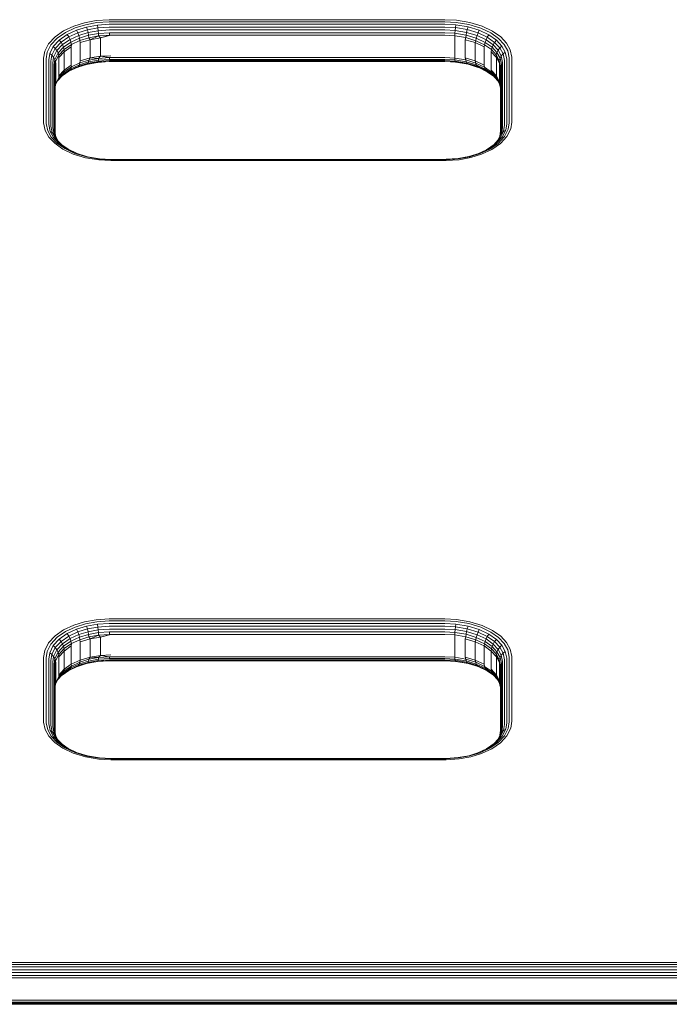
# Model space of a CAD drawing. Units: millimetres. Extents: x -2350 to 578302, y -1972 to 596964.
# Drawn here: x 6995 to 7229, y 6143 to 6497 of the extents above; entities that cross this region are included whole.
import ezdxf

# ---------------------------------------------------------------- set-up
doc = ezdxf.new("R2010")
doc.units = ezdxf.units.MM
doc.layers.add('Контур', color=7, linetype='Continuous', lineweight=15)

msp = doc.modelspace()

# ---------------------------------------------------------------- linework, layer by layer
at = {"layer": 'Контур'}
for p, q in [((7027.513, 6496.921), (7022.881, 6496.6)), ((7028.068, 6496.924), (7027.513, 6496.921)), ((7028.068, 6496.924), (7148.068, 6496.924)), ((7148.068, 6496.924), (7152.358, 6496.703)), ((7014.806, 6494.642), (7011.178, 6492.959)), ((7015.318, 6493.977), (7011.83, 6492.36)), ((7018.687, 6495.834), (7014.806, 6494.642)), ((7019.049, 6495.123), (7015.318, 6493.977)), ((7019.398, 6494.27), (7015.811, 6493.168)), ((7019.709, 6493.315), (7016.251, 6492.253)), ((7022.881, 6496.6), (7018.687, 6495.834)), ((7023.081, 6495.86), (7019.049, 6495.123)), ((7023.274, 6494.978), (7019.398, 6494.27)), ((7019.398, 6494.27), (7019.709, 6493.315)), ((7023.446, 6493.998), (7019.709, 6493.315)), ((7019.709, 6493.315), (7019.962, 6492.317)), ((7027.534, 6496.168), (7023.081, 6495.86)), ((7027.555, 6495.274), (7023.274, 6494.978)), ((7023.274, 6494.978), (7023.446, 6493.998)), ((7027.573, 6494.284), (7023.446, 6493.998)), ((7023.446, 6493.998), (7023.586, 6492.98)), ((7027.588, 6493.256), (7023.586, 6492.98)), ((7028.068, 6496.171), (7027.534, 6496.168)), ((7028.068, 6495.278), (7027.555, 6495.274)), ((7028.068, 6494.287), (7027.573, 6494.284)), ((7028.068, 6493.26), (7027.588, 6493.256)), ((7028.068, 6496.171), (7148.068, 6496.171)), ((7028.068, 6495.278), (7148.068, 6495.278)), ((7028.068, 6494.287), (7148.068, 6494.287)), ((7028.068, 6493.26), (7148.068, 6493.26)), ((7148.068, 6496.171), (7152.192, 6495.959)), ((7148.068, 6495.278), (7152.033, 6495.073)), ((7148.068, 6494.287), (7151.89, 6494.09)), ((7148.068, 6493.26), (7151.774, 6493.069)), ((7151.774, 6493.069), (7151.89, 6494.09)), ((7151.89, 6494.09), (7152.033, 6495.073)), ((7151.89, 6494.09), (7156.137, 6493.384)), ((7152.033, 6495.073), (7156.438, 6494.341)), ((7152.192, 6495.959), (7156.774, 6495.197)), ((7152.358, 6496.703), (7157.124, 6495.911)), ((7156.137, 6493.384), (7155.893, 6492.384)), ((7156.438, 6494.341), (7156.137, 6493.384)), ((7160.041, 6492.193), (7156.137, 6493.384)), ((7160.487, 6493.106), (7156.438, 6494.341)), ((7160.987, 6493.912), (7156.774, 6495.197)), ((7157.124, 6495.911), (7161.506, 6494.575)), ((7164.582, 6492.201), (7160.987, 6493.912)), ((7161.506, 6494.575), (7165.245, 6492.794)), ((7008.074, 6490.815), (7005.745, 6488.301)), ((7008.846, 6490.298), (7006.607, 6487.881)), ((7011.178, 6492.959), (7008.074, 6490.815)), ((7011.83, 6492.36), (7008.846, 6490.298)), ((7012.458, 6491.613), (7009.59, 6489.631)), ((7013.019, 6490.754), (7010.253, 6488.843)), ((7013.474, 6489.834), (7010.792, 6487.981)), ((7015.811, 6493.168), (7012.458, 6491.613)), ((7012.458, 6491.613), (7013.019, 6490.754)), ((7016.251, 6492.253), (7013.019, 6490.754)), ((7013.019, 6490.754), (7013.474, 6489.834)), ((7016.609, 6491.288), (7013.474, 6489.834)), ((7013.474, 6489.834), (7013.799, 6488.91)), ((7016.864, 6490.332), (7013.799, 6488.91)), ((7015.811, 6493.168), (7016.251, 6492.253)), ((7016.251, 6492.253), (7016.609, 6491.288)), ((7019.962, 6492.317), (7016.609, 6491.288)), ((7016.609, 6491.288), (7016.864, 6490.332)), ((7020.143, 6491.338), (7016.864, 6490.332)), ((7017.012, 6489.441), (7016.864, 6490.332)), ((7020.247, 6490.435), (7017.012, 6489.441)), ((7020.706, 6489.746), (7017.124, 6488.681)), ((7023.586, 6492.98), (7019.962, 6492.317)), ((7019.962, 6492.317), (7020.143, 6491.338)), ((7023.686, 6491.986), (7020.143, 6491.338)), ((7020.247, 6490.435), (7020.143, 6491.338)), ((7023.744, 6491.074), (7020.247, 6490.435)), ((7020.706, 6489.746), (7020.247, 6490.435)), ((7020.706, 6489.746), (7023.744, 6491.074)), ((7024.429, 6490.359), (7020.706, 6489.746)), ((7020.706, 6489.746), (7020.706, 6483.192)), ((7023.586, 6492.98), (7023.686, 6491.986)), ((7027.599, 6492.257), (7023.686, 6491.986)), ((7023.744, 6491.074), (7023.686, 6491.986)), ((7027.605, 6491.341), (7023.744, 6491.074)), ((7024.429, 6490.359), (7023.744, 6491.074)), ((7028.068, 6491.344), (7024.429, 6490.359)), ((7024.429, 6490.359), (7027.605, 6491.341)), ((7024.429, 6490.359), (7024.429, 6483.806)), ((7028.068, 6492.26), (7027.599, 6492.257)), ((7027.599, 6492.257), (7027.605, 6491.341)), ((7028.068, 6491.344), (7027.605, 6491.341)), ((7028.068, 6492.26), (7148.068, 6492.26)), ((7028.068, 6491.344), (7148.068, 6491.344)), ((7148.068, 6492.26), (7151.692, 6492.073)), ((7148.068, 6491.344), (7151.644, 6491.16)), ((7151.644, 6491.16), (7151.692, 6492.073)), ((7155.618, 6490.499), (7151.644, 6491.16)), ((7151.707, 6490.359), (7151.644, 6491.16)), ((7151.692, 6492.073), (7151.774, 6493.069)), ((7151.692, 6492.073), (7155.718, 6491.404)), ((7151.707, 6483.806), (7151.707, 6490.359)), ((7151.774, 6493.069), (7155.893, 6492.384)), ((7155.43, 6489.745), (7155.618, 6490.499)), ((7159.012, 6488.681), (7155.43, 6489.745)), ((7155.43, 6483.192), (7155.43, 6489.745)), ((7155.618, 6490.499), (7155.718, 6491.404)), ((7159.271, 6489.385), (7155.618, 6490.499)), ((7155.893, 6492.384), (7155.718, 6491.404)), ((7159.42, 6490.275), (7155.718, 6491.404)), ((7159.679, 6491.229), (7155.893, 6492.384)), ((7159.271, 6489.385), (7159.42, 6490.275)), ((7159.679, 6491.229), (7159.42, 6490.275)), ((7162.579, 6488.771), (7159.42, 6490.275)), ((7160.041, 6492.193), (7159.679, 6491.229)), ((7162.91, 6489.691), (7159.679, 6491.229)), ((7160.487, 6493.106), (7160.041, 6492.193)), ((7163.373, 6490.607), (7160.041, 6492.193)), ((7163.943, 6491.461), (7160.487, 6493.106)), ((7162.91, 6489.691), (7162.579, 6488.771)), ((7163.373, 6490.607), (7162.91, 6489.691)), ((7165.445, 6487.893), (7162.91, 6489.691)), ((7163.943, 6491.461), (7163.373, 6490.607)), ((7165.987, 6488.753), (7163.373, 6490.607)), ((7166.654, 6489.538), (7163.943, 6491.461)), ((7167.402, 6490.2), (7164.582, 6492.201)), ((7165.245, 6492.794), (7168.179, 6490.713)), ((7169.399, 6488.06), (7167.402, 6490.2)), ((7168.179, 6490.713), (7170.256, 6488.488)), ((7004.363, 6485.567), (7005.745, 6488.301)), ((7005.279, 6485.253), (7006.607, 6487.881)), ((7006.16, 6484.782), (7007.437, 6487.308)), ((7006.946, 6484.168), (7008.178, 6486.604)), ((7009.59, 6489.631), (7007.437, 6487.308)), ((7007.437, 6487.308), (7008.178, 6486.604)), ((7010.253, 6488.843), (7008.178, 6486.604)), ((7008.178, 6486.604), (7008.78, 6485.809)), ((7010.792, 6487.981), (7008.78, 6485.809)), ((7011.177, 6487.099), (7009.21, 6484.975)), ((7011.4, 6486.25), (7009.458, 6484.155)), ((7009.59, 6489.631), (7010.253, 6488.843)), ((7010.253, 6488.843), (7010.792, 6487.981)), ((7010.792, 6487.981), (7011.177, 6487.099)), ((7013.799, 6488.91), (7011.177, 6487.099)), ((7011.4, 6486.25), (7011.177, 6487.099)), ((7013.926, 6487.191), (7011.328, 6485.357)), ((7011.328, 6485.357), (7011.4, 6486.25)), ((7013.987, 6488.039), (7011.4, 6486.25)), ((7013.987, 6488.039), (7013.799, 6488.91)), ((7013.926, 6487.191), (7013.987, 6488.039)), ((7013.926, 6487.191), (7013.926, 6480.638)), ((7017.012, 6489.441), (7013.987, 6488.039)), ((7017.124, 6488.681), (7017.012, 6489.441)), ((7017.124, 6488.681), (7017.124, 6482.128)), ((7159.012, 6488.681), (7159.271, 6489.385)), ((7162.21, 6487.191), (7159.012, 6488.681)), ((7159.012, 6482.128), (7159.012, 6488.681)), ((7162.388, 6487.901), (7159.271, 6489.385)), ((7162.21, 6487.191), (7162.388, 6487.901)), ((7162.21, 6480.638), (7162.21, 6487.191)), ((7162.388, 6487.901), (7162.579, 6488.771)), ((7164.834, 6486.166), (7162.388, 6487.901)), ((7165.057, 6487.013), (7162.579, 6488.771)), ((7164.808, 6485.357), (7164.834, 6486.166)), ((7164.834, 6486.166), (7165.057, 6487.013)), ((7166.566, 6484.31), (7164.834, 6486.166)), ((7165.445, 6487.893), (7165.057, 6487.013)), ((7166.812, 6485.133), (7165.057, 6487.013)), ((7165.987, 6488.753), (7165.445, 6487.893)), ((7167.24, 6485.97), (7165.445, 6487.893)), ((7166.654, 6489.538), (7165.987, 6488.753)), ((7167.838, 6486.77), (7165.987, 6488.753)), ((7168.574, 6487.48), (7166.654, 6489.538)), ((7167.838, 6486.77), (7167.24, 6485.97)), ((7168.574, 6487.48), (7167.838, 6486.77)), ((7169.029, 6484.626), (7167.838, 6486.77)), ((7169.81, 6485.257), (7168.574, 6487.48)), ((7170.684, 6485.748), (7169.399, 6488.06)), ((7170.256, 6488.488), (7171.593, 6486.082)), ((7003.978, 6483.107), (7004.363, 6485.567)), ((7003.978, 6460.164), (7003.978, 6483.107)), ((7004.908, 6482.888), (7005.279, 6485.253)), ((7004.908, 6482.888), (7004.908, 6459.944)), ((7005.804, 6482.508), (7006.16, 6484.782)), ((7006.946, 6484.168), (7006.16, 6484.782)), ((7006.603, 6481.976), (7006.946, 6484.168)), ((7007.586, 6483.447), (7006.946, 6484.168)), ((7007.253, 6481.321), (7007.586, 6483.447)), ((7007.586, 6483.447), (7008.78, 6485.809)), ((7008.042, 6482.666), (7007.586, 6483.447)), ((7007.717, 6480.587), (7008.042, 6482.666)), ((7008.042, 6482.666), (7009.21, 6484.975)), ((7008.305, 6481.876), (7008.042, 6482.666)), ((7009.458, 6484.155), (7008.305, 6481.876)), ((7008.78, 6485.809), (7009.21, 6484.975)), ((7009.458, 6484.155), (7009.21, 6484.975)), ((7009.472, 6483.302), (7009.458, 6484.155)), ((7011.328, 6485.357), (7009.472, 6483.302)), ((7009.472, 6483.302), (7009.472, 6476.749)), ((7011.328, 6485.357), (7011.328, 6478.803)), ((7020.706, 6483.192), (7017.124, 6482.128)), ((7020.706, 6483.192), (7020.247, 6482.391)), ((7023.744, 6483.03), (7020.247, 6482.391)), ((7024.429, 6483.806), (7020.706, 6483.192)), ((7020.706, 6483.192), (7023.744, 6483.03)), ((7023.744, 6483.03), (7023.686, 6482.418)), ((7027.599, 6482.688), (7023.686, 6482.418)), ((7024.429, 6483.806), (7023.744, 6483.03)), ((7027.605, 6483.297), (7023.744, 6483.03)), ((7028.068, 6483.998), (7024.429, 6483.806)), ((7024.429, 6483.806), (7027.605, 6483.297)), ((7027.605, 6483.297), (7027.599, 6482.688)), ((7028.068, 6482.691), (7027.599, 6482.688)), ((7028.068, 6483.3), (7027.605, 6483.297)), ((7028.068, 6483.3), (7148.068, 6483.3)), ((7028.068, 6482.691), (7148.068, 6482.691)), ((7148.068, 6483.3), (7151.644, 6483.116)), ((7148.068, 6482.691), (7151.692, 6482.505)), ((7151.707, 6483.806), (7151.644, 6483.116)), ((7155.618, 6482.455), (7151.644, 6483.116)), ((7151.644, 6483.116), (7151.692, 6482.505)), ((7155.43, 6483.192), (7155.618, 6482.455)), ((7159.012, 6482.128), (7155.43, 6483.192)), ((7166.664, 6483.302), (7164.808, 6485.357)), ((7164.808, 6478.803), (7164.808, 6485.357)), ((7166.566, 6484.31), (7166.812, 6485.133)), ((7167.68, 6482.305), (7166.566, 6484.31)), ((7166.664, 6483.302), (7166.566, 6484.31)), ((7166.664, 6483.302), (7167.68, 6482.305)), ((7167.734, 6481.167), (7166.664, 6483.302)), ((7166.664, 6476.749), (7166.664, 6483.302)), ((7167.24, 6485.97), (7166.812, 6485.133)), ((7167.942, 6483.1), (7166.812, 6485.133)), ((7168.395, 6483.891), (7167.24, 6485.97)), ((7167.68, 6482.305), (7167.942, 6483.1)), ((7168.395, 6483.891), (7167.942, 6483.1)), ((7168.414, 6480.856), (7167.942, 6483.1)), ((7169.029, 6484.626), (7168.395, 6483.891)), ((7168.877, 6481.596), (7168.395, 6483.891)), ((7169.81, 6485.257), (7169.029, 6484.626)), ((7169.527, 6482.259), (7169.029, 6484.626)), ((7170.326, 6482.802), (7169.81, 6485.257)), ((7170.332, 6482.507), (7170.326, 6482.802)), ((7171.221, 6483.194), (7170.684, 6485.748)), ((7171.227, 6482.887), (7171.221, 6483.194)), ((7171.227, 6482.887), (7171.227, 6459.944)), ((7172.152, 6483.425), (7171.593, 6486.082)), ((7172.158, 6483.107), (7172.152, 6483.425)), ((7172.158, 6483.107), (7172.158, 6460.164)), ((7005.804, 6482.508), (7005.804, 6459.564)), ((7006.603, 6481.976), (7006.603, 6459.032)), ((7007.253, 6481.321), (7007.253, 6458.377)), ((7007.717, 6480.587), (7007.717, 6457.644)), ((7007.985, 6479.825), (7008.305, 6481.876)), ((7007.985, 6479.825), (7007.985, 6456.882)), ((7008.068, 6479.079), (7008.068, 6456.244)), ((7008.402, 6481.167), (7008.305, 6481.876)), ((7008.402, 6474.614), (7008.402, 6481.167)), ((7013.799, 6479.342), (7011.177, 6477.53)), ((7013.926, 6480.638), (7011.328, 6478.803)), ((7013.987, 6479.995), (7011.4, 6478.207)), ((7016.251, 6479.908), (7013.019, 6478.409)), ((7016.609, 6480.252), (7013.474, 6478.798)), ((7013.799, 6479.342), (7013.474, 6478.798)), ((7016.864, 6480.763), (7013.799, 6479.342)), ((7013.987, 6479.995), (7013.799, 6479.342)), ((7013.926, 6480.638), (7013.987, 6479.995)), ((7017.012, 6481.398), (7013.987, 6479.995)), ((7019.398, 6480.86), (7016.162, 6479.867)), ((7019.709, 6480.97), (7016.251, 6479.908)), ((7016.609, 6480.252), (7016.251, 6479.908)), ((7019.962, 6481.281), (7016.609, 6480.252)), ((7016.864, 6480.763), (7016.609, 6480.252)), ((7020.143, 6481.77), (7016.864, 6480.763)), ((7017.012, 6481.398), (7016.864, 6480.763)), ((7020.247, 6482.391), (7017.012, 6481.398)), ((7017.124, 6482.128), (7017.012, 6481.398)), ((7023.274, 6481.569), (7019.398, 6480.86)), ((7019.709, 6480.97), (7019.398, 6480.86)), ((7023.446, 6481.653), (7019.709, 6480.97)), ((7019.962, 6481.281), (7019.709, 6480.97)), ((7023.586, 6481.944), (7019.962, 6481.281)), ((7020.143, 6481.77), (7019.962, 6481.281)), ((7023.686, 6482.418), (7020.143, 6481.77)), ((7020.247, 6482.391), (7020.143, 6481.77)), ((7027.555, 6481.865), (7023.274, 6481.569)), ((7023.446, 6481.653), (7023.274, 6481.569)), ((7023.586, 6481.944), (7023.446, 6481.653)), ((7027.573, 6481.938), (7023.446, 6481.653)), ((7023.686, 6482.418), (7023.586, 6481.944)), ((7027.588, 6482.221), (7023.586, 6481.944)), ((7028.068, 6481.868), (7027.555, 6481.865)), ((7028.068, 6481.942), (7027.573, 6481.938)), ((7028.068, 6482.224), (7027.588, 6482.221)), ((7028.068, 6482.224), (7148.068, 6482.224)), ((7028.068, 6481.942), (7148.068, 6481.941)), ((7028.068, 6481.868), (7148.068, 6481.868)), ((7148.068, 6482.224), (7151.774, 6482.033)), ((7148.068, 6481.941), (7151.89, 6481.745)), ((7148.068, 6481.868), (7152.033, 6481.664)), ((7151.692, 6482.505), (7155.718, 6481.835)), ((7151.692, 6482.505), (7151.774, 6482.033)), ((7151.774, 6482.033), (7155.893, 6481.348)), ((7151.774, 6482.033), (7151.89, 6481.745)), ((7151.89, 6481.745), (7156.137, 6481.038)), ((7151.89, 6481.745), (7152.033, 6481.664)), ((7152.033, 6481.664), (7156.438, 6480.931)), ((7155.618, 6482.455), (7155.718, 6481.835)), ((7159.271, 6481.341), (7155.618, 6482.455)), ((7155.718, 6481.835), (7155.893, 6481.348)), ((7159.42, 6480.707), (7155.718, 6481.835)), ((7155.893, 6481.348), (7156.137, 6481.038)), ((7159.679, 6480.194), (7155.893, 6481.348)), ((7156.137, 6481.038), (7156.438, 6480.931)), ((7160.041, 6479.848), (7156.137, 6481.038)), ((7160.132, 6479.805), (7156.438, 6480.931)), ((7159.012, 6482.128), (7159.271, 6481.341)), ((7162.21, 6480.638), (7159.012, 6482.128)), ((7159.271, 6481.341), (7159.42, 6480.707)), ((7162.388, 6479.857), (7159.271, 6481.341)), ((7159.42, 6480.707), (7159.679, 6480.194)), ((7162.579, 6479.203), (7159.42, 6480.707)), ((7159.679, 6480.194), (7160.041, 6479.848)), ((7162.91, 6478.656), (7159.679, 6480.194)), ((7163.373, 6478.262), (7160.041, 6479.848)), ((7162.21, 6480.638), (7162.388, 6479.857)), ((7162.388, 6479.857), (7162.579, 6479.203)), ((7164.834, 6478.122), (7162.388, 6479.857)), ((7162.579, 6479.203), (7162.91, 6478.656)), ((7165.057, 6477.445), (7162.579, 6479.203)), ((7168.146, 6480.09), (7167.68, 6482.305)), ((7167.734, 6481.167), (7167.68, 6482.305)), ((7167.734, 6481.167), (7168.146, 6480.09)), ((7168.151, 6479.825), (7167.734, 6481.167)), ((7167.734, 6474.613), (7167.734, 6481.167)), ((7168.414, 6480.856), (7168.146, 6480.09)), ((7168.151, 6479.825), (7168.146, 6480.09)), ((7168.151, 6479.825), (7168.151, 6456.881)), ((7168.419, 6480.587), (7168.414, 6480.856)), ((7168.419, 6480.587), (7168.419, 6457.644)), ((7168.883, 6481.321), (7168.877, 6481.596)), ((7168.883, 6481.321), (7168.883, 6458.377)), ((7169.532, 6481.975), (7169.527, 6482.259)), ((7169.532, 6481.975), (7169.532, 6459.032)), ((7170.332, 6482.507), (7170.332, 6459.564)), ((7009.458, 6476.111), (7008.305, 6473.832)), ((7010.792, 6476.945), (7009.021, 6475.033)), ((7011.177, 6477.53), (7009.21, 6475.407)), ((7009.458, 6476.111), (7009.21, 6475.407)), ((7011.4, 6478.207), (7009.458, 6476.111)), ((7009.472, 6476.749), (7009.458, 6476.111)), ((7011.328, 6478.803), (7009.472, 6476.749)), ((7013.019, 6478.409), (7010.6, 6476.737)), ((7013.474, 6478.798), (7010.792, 6476.945)), ((7011.177, 6477.53), (7010.792, 6476.945)), ((7011.4, 6478.207), (7011.177, 6477.53)), ((7011.328, 6478.803), (7011.4, 6478.207)), ((7013.474, 6478.798), (7013.019, 6478.409)), ((7162.91, 6478.656), (7163.373, 6478.262)), ((7165.445, 6476.857), (7162.91, 6478.656)), ((7165.625, 6476.664), (7163.373, 6478.262)), ((7164.808, 6478.803), (7164.834, 6478.122)), ((7166.664, 6476.749), (7164.808, 6478.803)), ((7164.834, 6478.122), (7165.057, 6477.445)), ((7166.566, 6476.267), (7164.834, 6478.122)), ((7165.057, 6477.445), (7165.445, 6476.857)), ((7166.812, 6475.564), (7165.057, 6477.445)), ((7167.049, 6475.139), (7165.445, 6476.857)), ((7166.664, 6476.749), (7166.566, 6476.267)), ((7166.566, 6476.267), (7166.812, 6475.564)), ((7167.68, 6474.261), (7166.566, 6476.267)), ((7166.664, 6476.749), (7167.68, 6474.261)), ((7167.734, 6474.613), (7166.664, 6476.749)), ((7167.768, 6473.845), (7166.812, 6475.564)), ((7008.068, 6472.315), (7008.305, 6473.832)), ((7008.257, 6473.522), (7009.21, 6475.407)), ((7008.402, 6474.614), (7008.305, 6473.832)), ((7167.734, 6474.613), (7167.68, 6474.261)), ((7168.068, 6472.418), (7167.68, 6474.261)), ((7168.068, 6472.526), (7167.734, 6474.613)), ((7168.068, 6472.526), (7168.068, 6456.347)), ((7003.978, 6460.164), (7003.984, 6459.845)), ((7003.984, 6459.845), (7004.543, 6457.188)), ((7004.908, 6459.944), (7004.915, 6459.638)), ((7004.915, 6459.638), (7005.452, 6457.084)), ((7005.804, 6459.564), (7005.81, 6459.27)), ((7005.81, 6459.27), (7006.326, 6456.815)), ((7006.603, 6459.032), (7006.609, 6458.749)), ((7006.609, 6458.749), (7007.107, 6456.381)), ((7007.253, 6458.377), (7007.258, 6458.102)), ((7007.258, 6458.102), (7007.741, 6455.807)), ((7168.883, 6458.377), (7168.55, 6456.251)), ((7169.532, 6459.032), (7169.189, 6456.84)), ((7170.332, 6459.564), (7169.976, 6457.29)), ((7171.227, 6459.944), (7170.857, 6457.579)), ((7172.158, 6460.164), (7171.773, 6457.703)), ((7005.879, 6454.783), (7004.543, 6457.188)), ((7005.452, 6457.084), (7006.737, 6454.772)), ((7007.957, 6452.557), (7005.879, 6454.783)), ((7006.326, 6456.815), (7007.107, 6456.381)), ((7006.326, 6456.815), (7007.561, 6454.591)), ((7006.737, 6454.772), (7008.734, 6452.632)), ((7007.107, 6456.381), (7007.741, 6455.807)), ((7007.107, 6456.381), (7008.298, 6454.238)), ((7007.561, 6454.591), (7008.298, 6454.238)), ((7007.561, 6454.591), (7009.481, 6452.534)), ((7007.717, 6457.644), (7007.722, 6457.375)), ((7007.722, 6457.375), (7007.99, 6456.616)), ((7007.722, 6457.375), (7008.194, 6455.13)), ((7007.741, 6455.807), (7008.194, 6455.13)), ((7007.741, 6455.807), (7008.896, 6453.728)), ((7007.985, 6456.882), (7007.99, 6456.616)), ((7007.99, 6456.616), (7008.368, 6454.818)), ((7008.194, 6455.13), (7009.087, 6453.524)), ((7165.882, 6452.165), (7167.958, 6454.404)), ((7166.546, 6452.441), (7168.699, 6454.764)), ((7168.094, 6455.565), (7167.115, 6453.629)), ((7167.289, 6452.534), (7169.529, 6454.951)), ((7168.55, 6456.251), (7167.356, 6453.889)), ((7167.958, 6454.404), (7167.356, 6453.889)), ((7168.151, 6456.881), (7167.879, 6455.14)), ((7169.189, 6456.84), (7167.958, 6454.404)), ((7168.699, 6454.764), (7167.958, 6454.404)), ((7170.391, 6454.969), (7168.062, 6452.456)), ((7168.419, 6457.644), (7168.094, 6455.565)), ((7168.094, 6455.565), (7168.55, 6456.251)), ((7168.55, 6456.251), (7169.189, 6456.84)), ((7169.976, 6457.29), (7168.699, 6454.764)), ((7169.189, 6456.84), (7169.976, 6457.29)), ((7170.857, 6457.579), (7169.529, 6454.951)), ((7171.773, 6457.703), (7170.391, 6454.969)), ((7010.89, 6450.476), (7007.957, 6452.557)), ((7008.298, 6454.238), (7008.896, 6453.728)), ((7008.298, 6454.238), (7010.149, 6452.255)), ((7008.734, 6452.632), (7011.554, 6450.631)), ((7008.896, 6453.728), (7010.511, 6451.998)), ((7009.481, 6452.534), (7010.149, 6452.255)), ((7009.481, 6452.534), (7012.193, 6450.611)), ((7010.149, 6452.255), (7012.763, 6450.401)), ((7163.117, 6450.254), (7165.882, 6452.165)), ((7163.678, 6450.459), (7166.546, 6452.441)), ((7164.305, 6450.472), (7167.289, 6452.534)), ((7168.062, 6452.456), (7164.958, 6450.311)), ((7165.536, 6451.925), (7167.356, 6453.889)), ((7166.546, 6452.441), (7165.882, 6452.165)), ((7014.63, 6448.696), (7010.89, 6450.476)), ((7011.554, 6450.631), (7015.149, 6448.92)), ((7012.193, 6450.611), (7012.763, 6450.401)), ((7012.193, 6450.611), (7015.648, 6448.966)), ((7012.763, 6450.401), (7016.005, 6448.857)), ((7019.012, 6447.36), (7014.63, 6448.696)), ((7015.149, 6448.92), (7019.362, 6447.635)), ((7015.648, 6448.966), (7019.698, 6447.731)), ((7023.778, 6446.567), (7019.012, 6447.36)), ((7023.944, 6446.873), (7019.362, 6447.635)), ((7024.103, 6446.998), (7019.698, 6447.731)), ((7152.862, 6447.094), (7156.738, 6447.802)), ((7153.055, 6446.972), (7157.087, 6447.709)), ((7157.449, 6447.437), (7153.255, 6446.67)), ((7156.738, 6447.802), (7160.325, 6448.904)), ((7157.087, 6447.709), (7160.818, 6448.855)), ((7161.33, 6448.628), (7157.449, 6447.437)), ((7159.974, 6448.796), (7163.117, 6450.254)), ((7160.325, 6448.904), (7163.678, 6450.459)), ((7160.818, 6448.855), (7164.305, 6450.472)), ((7164.958, 6450.311), (7161.33, 6448.628)), ((7163.678, 6450.459), (7163.117, 6450.254)), ((7028.068, 6446.346), (7023.778, 6446.567)), ((7028.068, 6446.661), (7023.944, 6446.873)), ((7028.068, 6446.794), (7024.103, 6446.998)), ((7028.068, 6446.794), (7148.068, 6446.794)), ((7028.068, 6446.661), (7148.068, 6446.661)), ((7148.068, 6446.346), (7028.068, 6446.346)), ((7148.068, 6446.794), (7148.581, 6446.798)), ((7148.068, 6446.661), (7148.601, 6446.664)), ((7148.068, 6446.346), (7148.623, 6446.35)), ((7148.581, 6446.798), (7152.862, 6447.094)), ((7148.601, 6446.664), (7153.055, 6446.972)), ((7148.623, 6446.35), (7153.255, 6446.67)), ((7018.687, 6280.742), (7022.881, 6281.509)), ((7027.513, 6281.829), (7022.881, 6281.509)), ((7028.068, 6281.833), (7027.513, 6281.829)), ((7028.068, 6281.833), (7148.068, 6281.833)), ((7148.068, 6281.833), (7152.358, 6281.612)), ((7157.124, 6280.819), (7152.358, 6281.612)), ((7008.074, 6275.723), (7011.178, 6277.868)), ((7011.178, 6277.868), (7014.806, 6279.551)), ((7015.318, 6278.886), (7011.83, 6277.268)), ((7015.811, 6278.077), (7012.458, 6276.522)), ((7014.806, 6279.551), (7018.687, 6280.742)), ((7019.049, 6280.031), (7015.318, 6278.886)), ((7019.398, 6279.178), (7015.811, 6278.077)), ((7015.811, 6278.077), (7016.251, 6277.162)), ((7019.709, 6278.224), (7016.251, 6277.162)), ((7023.081, 6280.768), (7019.049, 6280.031)), ((7023.274, 6279.887), (7019.398, 6279.178)), ((7019.398, 6279.178), (7019.709, 6278.224)), ((7023.446, 6278.907), (7019.709, 6278.224)), ((7019.709, 6278.224), (7019.962, 6277.226)), ((7023.586, 6277.888), (7019.962, 6277.226)), ((7027.534, 6281.076), (7023.081, 6280.768)), ((7027.555, 6280.183), (7023.274, 6279.887)), ((7023.274, 6279.887), (7023.446, 6278.907)), ((7027.573, 6279.192), (7023.446, 6278.907)), ((7023.446, 6278.907), (7023.586, 6277.888)), ((7027.588, 6278.165), (7023.586, 6277.888)), ((7023.586, 6277.888), (7023.686, 6276.895)), ((7028.068, 6281.08), (7027.534, 6281.076)), ((7028.068, 6280.186), (7027.555, 6280.183)), ((7028.068, 6279.196), (7027.573, 6279.192)), ((7028.068, 6278.168), (7027.588, 6278.165)), ((7028.068, 6281.08), (7148.068, 6281.08)), ((7028.068, 6280.186), (7148.068, 6280.186)), ((7028.068, 6279.196), (7148.068, 6279.196)), ((7028.068, 6278.168), (7148.068, 6278.168)), ((7148.068, 6281.08), (7152.192, 6280.868)), ((7148.068, 6280.186), (7152.033, 6279.982)), ((7148.068, 6279.196), (7151.89, 6278.999)), ((7148.068, 6278.168), (7151.774, 6277.977)), ((7151.774, 6277.977), (7151.692, 6276.982)), ((7151.89, 6278.999), (7151.774, 6277.977)), ((7151.774, 6277.977), (7155.893, 6277.292)), ((7152.033, 6279.982), (7151.89, 6278.999)), ((7151.89, 6278.999), (7156.137, 6278.293)), ((7152.033, 6279.982), (7156.438, 6279.249)), ((7152.192, 6280.868), (7156.774, 6280.105)), ((7156.137, 6278.293), (7155.893, 6277.292)), ((7156.438, 6279.249), (7156.137, 6278.293)), ((7160.041, 6277.102), (7156.137, 6278.293)), ((7160.487, 6278.015), (7156.438, 6279.249)), ((7160.987, 6278.821), (7156.774, 6280.105)), ((7161.506, 6279.483), (7157.124, 6280.819)), ((7160.487, 6278.015), (7160.041, 6277.102)), ((7163.943, 6276.369), (7160.487, 6278.015)), ((7164.582, 6277.109), (7160.987, 6278.821)), ((7165.245, 6277.703), (7161.506, 6279.483)), ((7168.179, 6275.622), (7165.245, 6277.703)), ((7005.745, 6273.21), (7008.074, 6275.723)), ((7008.847, 6275.206), (7006.607, 6272.79)), ((7009.59, 6274.54), (7007.437, 6272.217)), ((7011.83, 6277.268), (7008.847, 6275.206)), ((7012.458, 6276.522), (7009.59, 6274.54)), ((7009.59, 6274.54), (7010.253, 6273.752)), ((7013.019, 6275.663), (7010.253, 6273.752)), ((7013.474, 6274.742), (7010.792, 6272.889)), ((7012.458, 6276.522), (7013.019, 6275.663)), ((7016.251, 6277.162), (7013.019, 6275.663)), ((7013.019, 6275.663), (7013.474, 6274.742)), ((7016.609, 6276.196), (7013.474, 6274.742)), ((7013.474, 6274.742), (7013.799, 6273.819)), ((7016.864, 6275.24), (7013.799, 6273.819)), ((7017.012, 6274.35), (7013.987, 6272.947)), ((7016.251, 6277.162), (7016.609, 6276.196)), ((7019.962, 6277.226), (7016.609, 6276.196)), ((7016.609, 6276.196), (7016.864, 6275.24)), ((7020.143, 6276.247), (7016.864, 6275.24)), ((7017.012, 6274.35), (7016.864, 6275.24)), ((7020.247, 6275.343), (7017.012, 6274.35)), ((7017.124, 6273.59), (7017.012, 6274.35)), ((7020.706, 6274.654), (7017.124, 6273.59)), ((7019.962, 6277.226), (7020.143, 6276.247)), ((7023.686, 6276.895), (7020.143, 6276.247)), ((7020.247, 6275.343), (7020.143, 6276.247)), ((7023.744, 6275.982), (7020.247, 6275.343)), ((7020.706, 6274.654), (7020.247, 6275.343)), ((7020.706, 6274.654), (7023.744, 6275.982)), ((7024.429, 6275.268), (7020.706, 6274.654)), ((7020.706, 6274.654), (7020.706, 6268.101)), ((7027.599, 6277.165), (7023.686, 6276.895)), ((7023.744, 6275.982), (7023.686, 6276.895)), ((7027.605, 6276.25), (7023.744, 6275.982)), ((7024.429, 6275.268), (7023.744, 6275.982)), ((7028.068, 6276.253), (7024.429, 6275.268)), ((7024.429, 6275.268), (7027.605, 6276.25)), ((7024.429, 6275.268), (7024.429, 6268.715)), ((7028.068, 6277.168), (7027.599, 6277.165)), ((7027.599, 6277.165), (7027.605, 6276.25)), ((7028.068, 6276.253), (7027.605, 6276.25)), ((7028.068, 6277.168), (7148.068, 6277.168)), ((7028.068, 6276.253), (7148.068, 6276.253)), ((7148.068, 6277.168), (7151.692, 6276.982)), ((7148.068, 6276.253), (7151.644, 6276.068)), ((7151.692, 6276.982), (7151.644, 6276.068)), ((7151.644, 6276.068), (7155.618, 6275.408)), ((7151.707, 6275.268), (7151.644, 6276.068)), ((7151.692, 6276.982), (7155.718, 6276.312)), ((7151.707, 6268.715), (7151.707, 6275.268)), ((7155.43, 6274.654), (7155.618, 6275.408)), ((7155.43, 6274.654), (7159.012, 6273.59)), ((7155.43, 6268.101), (7155.43, 6274.654)), ((7155.618, 6275.408), (7155.718, 6276.312)), ((7155.618, 6275.408), (7159.271, 6274.294)), ((7155.893, 6277.292), (7155.718, 6276.312)), ((7159.42, 6275.184), (7155.718, 6276.312)), ((7159.679, 6276.138), (7155.893, 6277.292)), ((7159.012, 6273.59), (7159.271, 6274.294)), ((7159.271, 6274.294), (7159.42, 6275.184)), ((7159.271, 6274.294), (7162.389, 6272.81)), ((7159.679, 6276.138), (7159.42, 6275.184)), ((7162.579, 6273.68), (7159.42, 6275.184)), ((7160.041, 6277.102), (7159.679, 6276.138)), ((7162.91, 6274.6), (7159.679, 6276.138)), ((7163.373, 6275.516), (7160.041, 6277.102)), ((7162.91, 6274.6), (7162.579, 6273.68)), ((7163.373, 6275.516), (7162.91, 6274.6)), ((7165.445, 6272.802), (7162.91, 6274.6)), ((7163.943, 6276.369), (7163.373, 6275.516)), ((7165.987, 6273.662), (7163.373, 6275.516)), ((7166.654, 6274.446), (7163.943, 6276.369)), ((7167.402, 6275.109), (7164.582, 6277.109)), ((7166.654, 6274.446), (7165.987, 6273.662)), ((7168.574, 6272.389), (7166.654, 6274.446)), ((7169.399, 6272.969), (7167.402, 6275.109)), ((7170.256, 6273.396), (7168.179, 6275.622)), ((7004.363, 6270.476), (7005.745, 6273.21)), ((7005.279, 6270.162), (7006.607, 6272.79)), ((7006.16, 6269.69), (7007.437, 6272.217)), ((7006.946, 6269.076), (7008.178, 6271.512)), ((7007.437, 6272.217), (7008.178, 6271.512)), ((7007.586, 6268.355), (7008.78, 6270.717)), ((7010.253, 6273.752), (7008.178, 6271.512)), ((7008.178, 6271.512), (7008.78, 6270.717)), ((7010.792, 6272.889), (7008.78, 6270.717)), ((7008.78, 6270.717), (7009.21, 6269.884)), ((7011.177, 6272.007), (7009.21, 6269.884)), ((7011.4, 6271.159), (7009.458, 6269.064)), ((7010.253, 6273.752), (7010.792, 6272.889)), ((7010.792, 6272.889), (7011.177, 6272.007)), ((7013.799, 6273.819), (7011.177, 6272.007)), ((7011.4, 6271.159), (7011.177, 6272.007)), ((7013.926, 6272.1), (7011.328, 6270.265)), ((7011.328, 6270.265), (7011.4, 6271.159)), ((7013.987, 6272.947), (7011.4, 6271.159)), ((7013.987, 6272.947), (7013.799, 6273.819)), ((7013.926, 6272.1), (7013.987, 6272.947)), ((7013.926, 6265.546), (7013.926, 6272.1)), ((7017.124, 6267.036), (7017.124, 6273.59)), ((7159.012, 6273.59), (7162.21, 6272.1)), ((7159.012, 6267.036), (7159.012, 6273.59)), ((7162.21, 6272.1), (7162.389, 6272.81)), ((7162.21, 6272.1), (7164.808, 6270.265)), ((7162.21, 6265.546), (7162.21, 6272.1)), ((7162.389, 6272.81), (7162.579, 6273.68)), ((7162.389, 6272.81), (7164.834, 6271.075)), ((7165.058, 6271.922), (7162.579, 6273.68)), ((7164.808, 6270.265), (7164.834, 6271.075)), ((7164.834, 6271.075), (7165.058, 6271.922)), ((7164.834, 6271.075), (7166.566, 6269.219)), ((7165.445, 6272.802), (7165.058, 6271.922)), ((7166.812, 6270.041), (7165.058, 6271.922)), ((7165.987, 6273.662), (7165.445, 6272.802)), ((7167.24, 6270.878), (7165.445, 6272.802)), ((7167.838, 6271.678), (7165.987, 6273.662)), ((7167.24, 6270.878), (7166.812, 6270.041)), ((7167.838, 6271.678), (7167.24, 6270.878)), ((7168.395, 6268.8), (7167.24, 6270.878)), ((7168.574, 6272.389), (7167.838, 6271.678)), ((7169.029, 6269.535), (7167.838, 6271.678)), ((7169.81, 6270.166), (7168.574, 6272.389)), ((7170.684, 6270.656), (7169.399, 6272.969)), ((7171.593, 6270.99), (7170.256, 6273.396)), ((7171.221, 6268.102), (7170.684, 6270.656)), ((7172.152, 6268.334), (7171.593, 6270.99)), ((7003.978, 6268.015), (7004.363, 6270.476)), ((7003.978, 6245.072), (7003.978, 6268.015)), ((7004.908, 6267.796), (7005.279, 6270.162)), ((7004.908, 6244.853), (7004.908, 6267.796)), ((7005.804, 6267.416), (7006.16, 6269.69)), ((7005.804, 6244.473), (7005.804, 6267.416)), ((7006.946, 6269.076), (7006.16, 6269.69)), ((7006.603, 6266.884), (7006.946, 6269.076)), ((7007.586, 6268.355), (7006.946, 6269.076)), ((7007.253, 6266.229), (7007.586, 6268.355)), ((7008.042, 6267.574), (7007.586, 6268.355)), ((7007.717, 6265.496), (7008.042, 6267.574)), ((7008.042, 6267.574), (7009.21, 6269.884)), ((7008.305, 6266.785), (7008.042, 6267.574)), ((7009.458, 6269.064), (7008.305, 6266.785)), ((7009.458, 6269.064), (7009.21, 6269.884)), ((7009.472, 6268.211), (7009.458, 6269.064)), ((7011.328, 6270.265), (7009.472, 6268.211)), ((7009.472, 6261.657), (7009.472, 6268.211)), ((7011.328, 6263.712), (7011.328, 6270.265)), ((7013.926, 6265.546), (7017.124, 6267.036)), ((7017.012, 6266.306), (7020.247, 6267.3)), ((7017.124, 6267.036), (7017.012, 6266.306)), ((7017.124, 6267.036), (7020.706, 6268.101)), ((7023.686, 6267.326), (7020.143, 6266.679)), ((7020.247, 6267.3), (7020.143, 6266.679)), ((7020.706, 6268.101), (7020.247, 6267.3)), ((7020.247, 6267.3), (7023.744, 6267.939)), ((7020.706, 6268.101), (7024.429, 6268.715)), ((7020.706, 6268.101), (7023.744, 6267.939)), ((7023.686, 6267.326), (7023.586, 6266.853)), ((7027.588, 6267.129), (7023.586, 6266.853)), ((7023.744, 6267.939), (7023.686, 6267.326)), ((7027.599, 6267.597), (7023.686, 6267.326)), ((7024.429, 6268.715), (7023.744, 6267.939)), ((7027.605, 6268.206), (7023.744, 6267.939)), ((7028.068, 6268.906), (7024.429, 6268.715)), ((7024.429, 6268.715), (7027.605, 6268.206)), ((7028.068, 6267.133), (7027.588, 6267.129)), ((7027.605, 6268.206), (7027.599, 6267.597)), ((7028.068, 6267.6), (7027.599, 6267.597)), ((7028.068, 6268.209), (7027.605, 6268.206)), ((7028.068, 6268.209), (7148.068, 6268.209)), ((7148.068, 6267.6), (7028.068, 6267.6)), ((7148.068, 6267.132), (7028.068, 6267.133)), ((7148.068, 6268.209), (7151.644, 6268.025)), ((7148.068, 6267.6), (7151.692, 6267.413)), ((7148.068, 6267.132), (7151.774, 6266.942)), ((7151.707, 6268.715), (7151.644, 6268.025)), ((7155.618, 6267.364), (7151.644, 6268.025)), ((7151.644, 6268.025), (7151.692, 6267.413)), ((7151.692, 6267.413), (7155.718, 6266.744)), ((7151.692, 6267.413), (7151.774, 6266.942)), ((7155.43, 6268.101), (7155.618, 6267.364)), ((7159.012, 6267.036), (7155.43, 6268.101)), ((7155.618, 6267.364), (7155.718, 6266.744)), ((7159.271, 6266.25), (7155.618, 6267.364)), ((7159.012, 6267.036), (7159.271, 6266.25)), ((7162.21, 6265.546), (7159.012, 6267.036)), ((7164.808, 6270.265), (7166.664, 6268.211)), ((7164.808, 6263.712), (7164.808, 6270.265)), ((7166.566, 6269.219), (7166.812, 6270.041)), ((7166.566, 6269.219), (7167.68, 6267.213)), ((7166.664, 6268.211), (7166.566, 6269.219)), ((7166.664, 6268.211), (7167.68, 6267.213)), ((7166.664, 6268.211), (7167.734, 6266.075)), ((7166.664, 6261.657), (7166.664, 6268.211)), ((7167.942, 6268.009), (7166.812, 6270.041)), ((7167.68, 6267.213), (7167.942, 6268.009)), ((7167.68, 6267.213), (7168.146, 6264.999)), ((7167.734, 6266.075), (7167.68, 6267.213)), ((7168.395, 6268.8), (7167.942, 6268.009)), ((7168.414, 6265.764), (7167.942, 6268.009)), ((7169.029, 6269.535), (7168.395, 6268.8)), ((7168.877, 6266.504), (7168.395, 6268.8)), ((7169.81, 6270.166), (7169.029, 6269.535)), ((7169.527, 6267.168), (7169.029, 6269.535)), ((7169.532, 6266.884), (7169.527, 6267.168)), ((7170.326, 6267.71), (7169.81, 6270.166)), ((7170.332, 6267.416), (7170.326, 6267.71)), ((7170.332, 6244.473), (7170.332, 6267.416)), ((7171.227, 6267.796), (7171.221, 6268.102)), ((7171.227, 6244.853), (7171.227, 6267.796)), ((7172.158, 6268.015), (7172.152, 6268.334)), ((7172.158, 6245.072), (7172.158, 6268.015)), ((7006.603, 6243.941), (7006.603, 6266.884)), ((7007.253, 6243.286), (7007.253, 6266.229)), ((7007.717, 6242.553), (7007.717, 6265.496)), ((7007.985, 6264.733), (7008.305, 6266.785)), ((7007.985, 6241.79), (7007.985, 6264.733)), ((7008.068, 6263.988), (7008.068, 6241.153)), ((7008.402, 6266.075), (7008.305, 6266.785)), ((7008.402, 6259.522), (7008.402, 6266.075)), ((7009.472, 6261.657), (7011.328, 6263.712)), ((7013.474, 6263.707), (7010.792, 6261.854)), ((7013.799, 6264.251), (7011.177, 6262.439)), ((7011.328, 6263.712), (7013.926, 6265.546)), ((7011.328, 6263.712), (7011.4, 6263.115)), ((7011.4, 6263.115), (7013.987, 6264.903)), ((7016.251, 6264.817), (7013.019, 6263.317)), ((7013.474, 6263.707), (7013.019, 6263.317)), ((7016.609, 6265.16), (7013.474, 6263.707)), ((7013.799, 6264.251), (7013.474, 6263.707)), ((7016.864, 6265.672), (7013.799, 6264.251)), ((7013.987, 6264.903), (7013.799, 6264.251)), ((7013.926, 6265.546), (7013.987, 6264.903)), ((7013.987, 6264.903), (7017.012, 6266.306)), ((7019.398, 6265.769), (7016.162, 6264.775)), ((7019.709, 6265.878), (7016.251, 6264.817)), ((7016.609, 6265.16), (7016.251, 6264.817)), ((7019.962, 6266.19), (7016.609, 6265.16)), ((7016.864, 6265.672), (7016.609, 6265.16)), ((7020.143, 6266.679), (7016.864, 6265.672)), ((7017.012, 6266.306), (7016.864, 6265.672)), ((7023.274, 6266.477), (7019.398, 6265.769)), ((7019.709, 6265.878), (7019.398, 6265.769)), ((7023.446, 6266.561), (7019.709, 6265.878)), ((7019.962, 6266.19), (7019.709, 6265.878)), ((7023.586, 6266.853), (7019.962, 6266.19)), ((7020.143, 6266.679), (7019.962, 6266.19)), ((7027.555, 6266.773), (7023.274, 6266.477)), ((7023.446, 6266.561), (7023.274, 6266.477)), ((7023.586, 6266.853), (7023.446, 6266.561)), ((7027.573, 6266.847), (7023.446, 6266.561)), ((7028.068, 6266.777), (7027.555, 6266.773)), ((7028.068, 6266.85), (7027.573, 6266.847)), ((7148.068, 6266.85), (7028.068, 6266.85)), ((7148.068, 6266.777), (7028.068, 6266.777)), ((7148.068, 6266.85), (7151.89, 6266.653)), ((7148.068, 6266.777), (7152.033, 6266.573)), ((7151.774, 6266.942), (7155.893, 6266.257)), ((7151.774, 6266.942), (7151.89, 6266.653)), ((7151.89, 6266.653), (7156.137, 6265.947)), ((7151.89, 6266.653), (7152.033, 6266.573)), ((7152.033, 6266.573), (7156.438, 6265.84)), ((7155.718, 6266.744), (7155.893, 6266.257)), ((7159.42, 6265.615), (7155.718, 6266.744)), ((7155.893, 6266.257), (7156.137, 6265.947)), ((7159.679, 6265.102), (7155.893, 6266.257)), ((7156.137, 6265.947), (7156.438, 6265.84)), ((7160.041, 6264.757), (7156.137, 6265.947)), ((7160.131, 6264.714), (7156.438, 6265.84)), ((7159.271, 6266.25), (7159.42, 6265.615)), ((7162.389, 6264.766), (7159.271, 6266.25)), ((7159.42, 6265.615), (7159.679, 6265.102)), ((7162.579, 6264.111), (7159.42, 6265.615)), ((7159.679, 6265.102), (7160.041, 6264.757)), ((7162.91, 6263.564), (7159.679, 6265.102)), ((7163.373, 6263.17), (7160.041, 6264.757)), ((7162.21, 6265.546), (7162.389, 6264.766)), ((7162.389, 6264.766), (7162.579, 6264.111)), ((7164.834, 6263.031), (7162.389, 6264.766)), ((7162.579, 6264.111), (7162.91, 6263.564)), ((7165.057, 6262.353), (7162.579, 6264.111)), ((7162.91, 6263.564), (7163.373, 6263.17)), ((7165.445, 6261.766), (7162.91, 6263.564)), ((7164.808, 6263.712), (7164.834, 6263.031)), ((7166.664, 6261.657), (7164.808, 6263.712)), ((7167.734, 6266.075), (7168.146, 6264.999)), ((7167.734, 6266.075), (7168.068, 6263.988)), ((7167.734, 6266.075), (7167.734, 6259.522)), ((7168.068, 6241.257), (7168.068, 6263.988)), ((7168.146, 6264.999), (7168.414, 6265.764)), ((7168.151, 6264.733), (7168.146, 6264.999)), ((7168.151, 6241.79), (7168.151, 6264.733)), ((7168.419, 6265.495), (7168.414, 6265.764)), ((7168.419, 6242.552), (7168.419, 6265.495)), ((7168.883, 6266.229), (7168.877, 6266.504)), ((7168.883, 6243.286), (7168.883, 6266.229)), ((7169.532, 6243.941), (7169.532, 6266.884)), ((7008.257, 6258.43), (7009.21, 6260.315)), ((7008.305, 6258.741), (7009.458, 6261.02)), ((7010.792, 6261.854), (7009.021, 6259.942)), ((7011.177, 6262.439), (7009.21, 6260.315)), ((7009.458, 6261.02), (7009.21, 6260.315)), ((7009.458, 6261.02), (7011.4, 6263.115)), ((7009.472, 6261.657), (7009.458, 6261.02)), ((7013.019, 6263.317), (7010.6, 6261.646)), ((7011.177, 6262.439), (7010.792, 6261.854)), ((7011.4, 6263.115), (7011.177, 6262.439)), ((7165.625, 6261.573), (7163.373, 6263.17)), ((7164.834, 6263.031), (7165.057, 6262.353)), ((7166.566, 6261.175), (7164.834, 6263.031)), ((7165.057, 6262.353), (7165.445, 6261.766)), ((7166.812, 6260.473), (7165.057, 6262.353)), ((7167.049, 6260.048), (7165.445, 6261.766)), ((7166.664, 6261.657), (7166.566, 6261.175)), ((7166.566, 6261.175), (7166.812, 6260.473)), ((7167.68, 6259.17), (7166.566, 6261.175)), ((7166.664, 6261.657), (7167.68, 6259.17)), ((7167.734, 6259.522), (7166.664, 6261.657)), ((7167.768, 6258.753), (7166.812, 6260.473)), ((7008.068, 6257.223), (7008.305, 6258.741)), ((7008.402, 6259.522), (7008.305, 6258.741)), ((7167.734, 6259.522), (7167.68, 6259.17)), ((7168.033, 6257.491), (7167.68, 6259.17)), ((7168.068, 6257.256), (7167.734, 6259.522)), ((7003.978, 6245.072), (7003.984, 6244.754)), ((7003.984, 6244.754), (7004.543, 6242.097)), ((7004.908, 6244.853), (7004.915, 6244.547)), ((7004.915, 6244.547), (7005.452, 6241.993)), ((7005.804, 6244.473), (7005.81, 6244.179)), ((7005.81, 6244.179), (7006.326, 6241.723)), ((7006.603, 6243.941), (7006.609, 6243.657)), ((7006.609, 6243.657), (7007.107, 6241.29)), ((7007.253, 6243.286), (7007.259, 6243.011)), ((7007.259, 6243.011), (7007.741, 6240.715)), ((7007.717, 6242.553), (7007.722, 6242.284)), ((7007.99, 6241.525), (7007.722, 6242.284)), ((7007.722, 6242.284), (7008.194, 6240.039)), ((7168.419, 6242.552), (7168.094, 6240.474)), ((7168.883, 6243.286), (7168.55, 6241.16)), ((7169.532, 6243.941), (7169.189, 6241.749)), ((7170.857, 6242.488), (7169.529, 6239.859)), ((7170.332, 6244.473), (7169.976, 6242.199)), ((7170.391, 6239.878), (7171.773, 6242.612)), ((7171.227, 6244.853), (7170.857, 6242.488)), ((7172.158, 6245.072), (7171.773, 6242.612)), ((7004.543, 6242.097), (7005.879, 6239.692)), ((7005.452, 6241.993), (7006.737, 6239.68)), ((7005.879, 6239.692), (7007.957, 6237.465)), ((7006.326, 6241.723), (7007.107, 6241.29)), ((7006.326, 6241.723), (7007.562, 6239.5)), ((7006.737, 6239.68), (7008.734, 6237.54)), ((7007.107, 6241.29), (7007.741, 6240.715)), ((7007.107, 6241.29), (7008.298, 6239.147)), ((7007.562, 6239.5), (7008.298, 6239.147)), ((7007.562, 6239.5), (7009.481, 6237.443)), ((7007.741, 6240.715), (7008.194, 6240.039)), ((7007.741, 6240.715), (7008.896, 6238.637)), ((7007.985, 6241.79), (7007.99, 6241.525)), ((7008.368, 6239.726), (7007.99, 6241.525)), ((7008.194, 6240.039), (7009.087, 6238.432)), ((7008.298, 6239.147), (7008.896, 6238.637)), ((7008.298, 6239.147), (7010.149, 6237.163)), ((7165.536, 6236.834), (7167.356, 6238.798)), ((7165.882, 6237.073), (7167.958, 6239.313)), ((7166.546, 6237.349), (7168.699, 6239.672)), ((7168.094, 6240.474), (7167.115, 6238.537)), ((7167.289, 6237.443), (7169.529, 6239.859)), ((7168.55, 6241.16), (7167.356, 6238.798)), ((7167.958, 6239.313), (7167.356, 6238.798)), ((7168.151, 6241.79), (7167.879, 6240.049)), ((7169.189, 6241.749), (7167.958, 6239.313)), ((7168.699, 6239.672), (7167.958, 6239.313)), ((7168.062, 6237.364), (7170.391, 6239.878)), ((7168.55, 6241.16), (7168.094, 6240.474)), ((7169.189, 6241.749), (7168.55, 6241.16)), ((7169.976, 6242.199), (7168.699, 6239.672)), ((7169.976, 6242.199), (7169.189, 6241.749)), ((7007.957, 6237.465), (7010.89, 6235.385)), ((7008.734, 6237.54), (7011.554, 6235.54)), ((7008.896, 6238.637), (7010.511, 6236.906)), ((7009.481, 6237.443), (7010.149, 6237.163)), ((7009.481, 6237.443), (7012.193, 6235.52)), ((7010.149, 6237.163), (7012.763, 6235.309)), ((7010.89, 6235.385), (7014.63, 6233.604)), ((7011.554, 6235.54), (7015.149, 6233.828)), ((7012.193, 6235.52), (7012.763, 6235.309)), ((7012.193, 6235.52), (7015.648, 6233.874)), ((7012.763, 6235.309), (7016.005, 6233.766)), ((7159.974, 6233.705), (7163.117, 6235.162)), ((7160.325, 6233.812), (7163.678, 6235.367)), ((7160.818, 6233.763), (7164.305, 6235.381)), ((7161.33, 6233.537), (7164.958, 6235.22)), ((7163.117, 6235.162), (7165.882, 6237.073)), ((7163.678, 6235.367), (7163.117, 6235.162)), ((7163.678, 6235.367), (7166.546, 6237.349)), ((7164.305, 6235.381), (7167.289, 6237.443)), ((7164.958, 6235.22), (7168.062, 6237.364)), ((7166.546, 6237.349), (7165.882, 6237.073)), ((7014.63, 6233.604), (7019.012, 6232.268)), ((7015.149, 6233.828), (7019.362, 6232.544)), ((7015.648, 6233.874), (7019.698, 6232.64)), ((7019.012, 6232.268), (7023.778, 6231.476)), ((7023.944, 6231.782), (7019.362, 6232.544)), ((7024.103, 6231.907), (7019.698, 6232.64)), ((7028.068, 6231.569), (7023.944, 6231.782)), ((7028.068, 6231.703), (7024.103, 6231.907)), ((7148.068, 6231.703), (7028.068, 6231.703)), ((7148.068, 6231.703), (7148.581, 6231.706)), ((7148.581, 6231.706), (7152.862, 6232.002)), ((7148.602, 6231.573), (7153.055, 6231.881)), ((7152.862, 6232.002), (7156.738, 6232.711)), ((7153.055, 6231.881), (7157.087, 6232.618)), ((7153.255, 6231.579), (7157.449, 6232.345)), ((7156.738, 6232.711), (7160.325, 6233.812)), ((7157.087, 6232.618), (7160.818, 6233.763)), ((7157.449, 6232.345), (7161.33, 6233.537)), ((7028.068, 6231.255), (7023.778, 6231.476)), ((7148.068, 6231.569), (7028.068, 6231.569)), ((7148.068, 6231.255), (7028.068, 6231.255)), ((7148.068, 6231.569), (7148.602, 6231.573)), ((7148.068, 6231.255), (7148.623, 6231.258)), ((7148.623, 6231.258), (7153.255, 6231.579)), ((7498.068, 6158.514), (6678.068, 6158.514)), ((7498.068, 6157.761), (6678.068, 6157.761)), ((7498.068, 6156.867), (6678.068, 6156.867)), ((7498.068, 6155.876), (6678.068, 6155.877)), ((7498.068, 6154.849), (6678.068, 6154.849)), ((7498.068, 6153.849), (6678.068, 6153.85)), ((7498.068, 6152.933), (6678.068, 6152.934)), ((6678.068, 6144.89), (7498.068, 6144.89)), ((6678.068, 6144.281), (7498.068, 6144.281)), ((6678.068, 6143.814), (7498.068, 6143.813)), ((6678.068, 6143.531), (7498.068, 6143.531)), ((6678.068, 6143.458), (7498.068, 6143.457))]:
    msp.add_line(p, q, dxfattribs=at)

doc.saveas('drawing.dxf')
